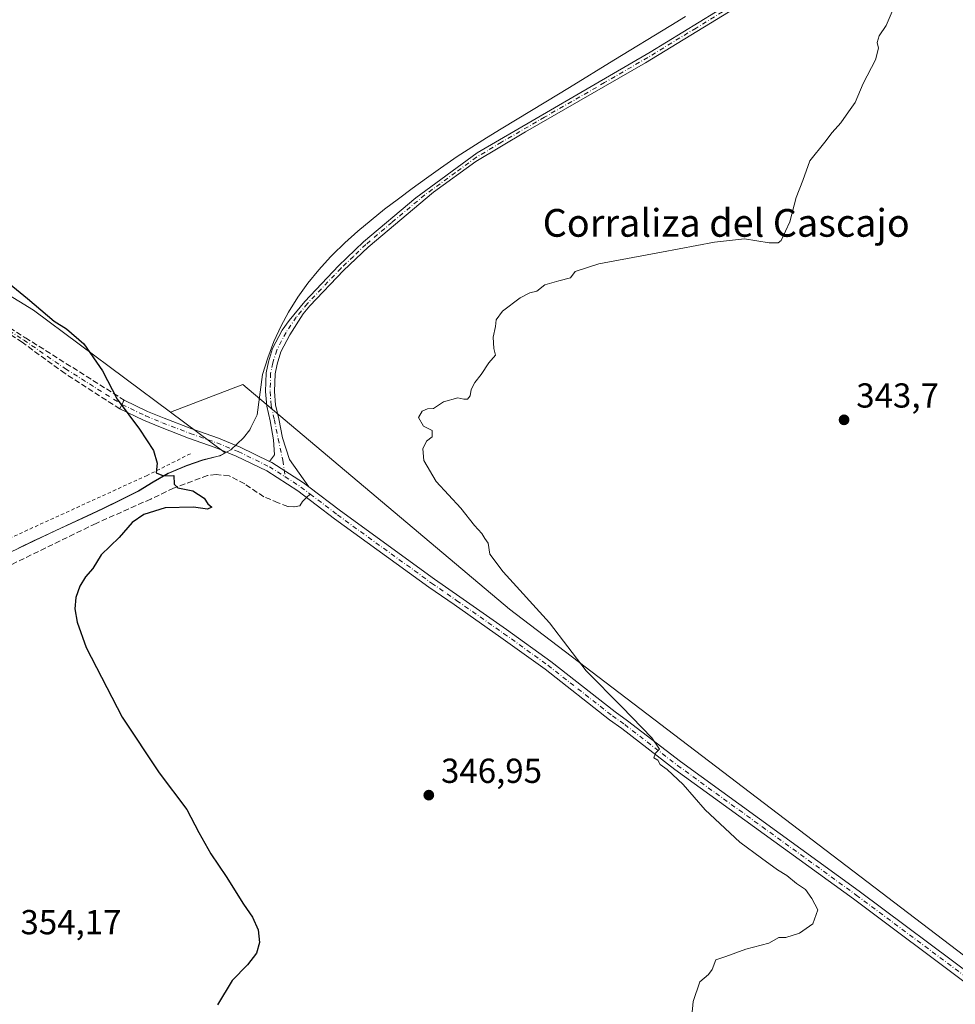
# Model space of a CAD drawing. Units: metres. Extents: x 601163 to 604648, y 4692152 to 4694516.
# Drawn here: x 603511 to 603782, y 4693817 to 4694101 of the extents above; entities that cross this region are included whole.
import ezdxf
from ezdxf.enums import TextEntityAlignment as Align

# ---------------------------------------------------------------- set-up
doc = ezdxf.new("R2010")
doc.units = ezdxf.units.M
doc.header["$MEASUREMENT"] = 0
for name, pattern in [('DGN Style 2', [1.6480167562047852, 0.988810053722871, -0.6592067024819142]), ('DGN Style 3', [2.307223458686699, 1.648016756204785, -0.6592067024819142]), ('DGN Style 4', [2.6384748266838614, 1.318413404963828, -0.6592067024819142, 0.001648016756204785, -0.6592067024819142])]:
    doc.linetypes.add(name, pattern=pattern)
for name, color, linetype, lineweight in [('Alambrada', 7, 'DGN Style 2', 0), ('Arbolado forestal CxS', 92, 'Continuous', 0), ('Camino Cxs', 7, 'Continuous', 0), ('Camino eje', 30, 'DGN Style 4', 13), ('Cultivos herbáceos CxS', 92, 'Continuous', 0), ('Curva de nivel maestra', 30, 'Continuous', 30), ('Curva de nivel normal', 30, 'Continuous', 0), ('Municipio', 91, 'Continuous', 13), ('Municipio CxS', 4, 'Continuous', 0), ('Punto de cota en terreno', 7, 'Continuous', 0), ('Roquedo CxS', 135, 'Continuous', 0), ('Rótulo de punto de cota en terreno', 7, 'Continuous', 0), ('Senda', 7, 'DGN Style 3', 0), ('Senda no paivmentada conexión', 7, 'DGN Style 3', 0), ('Texto cartográfico', 7, 'Continuous', 0)]:
    doc.layers.add(name, color=color, linetype=linetype, lineweight=lineweight)
doc.styles.add('Style-Arial', font='txt')

# ---------------------------------------------------------------- blocks, each defined once
blk = doc.blocks.new('*U6')
at = {"layer": 'Cultivos herbáceos CxS', "color": 92, "linetype": 'Continuous', "lineweight": 0}
blk.add_polyline3d([(603511.1019000001, 4693948.964500001, 350.630799999999), (603515.6118999999, 4693951.144500001, 350.6165000000037), (603517.3318999996, 4693951.964500001, 350.6195000000007), (603521.8721000003, 4693954.0845, 350.5384999999951), (603526.4118999997, 4693956.174500001, 350.5028000000021), (603530.9521000005, 4693958.2643, 350.4205999999977), (603535.4820999998, 4693960.384299999, 350.382700000002), (603536.6048999997, 4693960.928099999, 350.3708000000042), (603539.9819, 4693962.563899999, 350.3016000000061), (603544.4423000002, 4693964.824100001, 350.3191999999981), (603545.7320999998, 4693965.494100001, 350.3252999999968), (603550.0071, 4693968.0889, 350.2388000000064), (603554.3523000004, 4693970.564099999, 349.8886999999959), (603554.4221000001, 4693970.593900001, 349.8819999999978), (603559.5623000005, 4693972.763900001, 349.3614999999991), (603564.3173000002, 4693974.403700001, 348.9419000000053), (603568.7122999998, 4693975.533700001, 348.6223999999929), (603569.3422999998, 4693975.653700001, 348.5810999999958), (603570.7615, 4693976.453299999, 348.4618999999948), (603555.0192999998, 4693988.180299999, 348.7918000000063), (603575.8156000003, 4693996.1787, 347.0038999999961), (603652.8031000001, 4693931.334899999, 345.3846000000049), (603916.9313000003, 4693730.0921, 341.2256000000052)], dxfattribs=at)
blk = doc.blocks.new('5PATER')
at = {"layer": 'Roquedo CxS', "linetype": 'Continuous', "lineweight": 0}
h = blk.add_hatch(color=51, dxfattribs=at)
edge = h.paths.add_edge_path()
edge.add_ellipse((0, 0), major_axis=(-0.1095731443231308, -0.1110710700762829), ratio=0.9994222409660322, start_angle=0, end_angle=360)

msp = doc.modelspace()

# ---------------------------------------------------------------- linework, layer by layer
at = {"layer": 'Alambrada', "color": 7, "linetype": 'DGN Style 2', "lineweight": 0}
msp.add_polyline3d([(603560.7100999998, 4693976.190099999, 349.1760000000068), (603548.2500999998, 4693969.940099999, 350.3916000000027), (603465.8101000005, 4693932.280099999, 350.5237999999954), (603435.2301000003, 4693924.640100001, 348.6272999999928), (603392.1201, 4693926.8301, 348.3258999999962), (603348.4401000004, 4693923.0001, 345.434699999998), (603322.2301000003, 4693914.8201, 346.8990999999951), (603294.9401000004, 4693896.800100001, 343.2330999999977), (603250.7301000003, 4693846.5801, 338.6824999999953), (603231.0601000005, 4693823.640100001, 334.9881000000024), (603203.2301000003, 4693793.620100001, 333.3941999999952), (603180.8501000004, 4693781.620100001, 332.8331000000035), (603118.0601000005, 4693763.050100001, 330.2216000000044), (603091.3101000005, 4693759.780099999, 328.9614000000001), (603068.9401000004, 4693762.5101, 328.3181000000041), (603031.2600999996, 4693765.780099999, 328.3472000000039), (602999.6001000004, 4693758.690099999, 326.7396000000008), (602960.8501000004, 4693754.3201, 326.4652999999962), (602930.8101000005, 4693742.850099999, 328.2290000000066), (602911.9401000004, 4693740.970100001, 328.0432000000001)], dxfattribs=at)
at = {"layer": 'Arbolado forestal CxS', "color": 92, "linetype": 'Continuous', "lineweight": 0}
for points in [[(603401.7625000002, 4694092.148499999, 358.2698999999994), (603437.4411000004, 4694065.4597, 355.0917999999947), (603515.4607999995, 4694017.649499999, 350.1407999999938), (603555.0192999998, 4693988.180299999, 348.7918000000063)], [(603437.4411000004, 4694065.4597, 355.0917999999947), (603515.4607999995, 4694017.649499999, 350.1407999999938), (603555.0192999998, 4693988.180299999, 348.7918000000063), (603570.7615, 4693976.453299999, 348.4618999999948), (603569.3422999998, 4693975.653700001, 348.5810999999958), (603568.7122999998, 4693975.533700001, 348.6223999999929), (603564.3173000002, 4693974.403700001, 348.9419000000053), (603559.5623000005, 4693972.763900001, 349.3614999999991), (603554.4221000001, 4693970.593900001, 349.8819999999978), (603554.3523000004, 4693970.564099999, 349.8886999999959), (603550.0071, 4693968.0889, 350.2388000000064), (603545.7320999998, 4693965.494100001, 350.3252999999968), (603544.4423000002, 4693964.824100001, 350.3191999999981), (603539.9819, 4693962.563899999, 350.3016000000061), (603536.6048999997, 4693960.928099999, 350.3708000000042), (603535.4820999998, 4693960.384299999, 350.382700000002), (603530.9521000005, 4693958.2643, 350.4205999999977), (603526.4118999997, 4693956.174500001, 350.5028000000021), (603521.8721000003, 4693954.0845, 350.5384999999951), (603517.3318999996, 4693951.964500001, 350.6195000000007), (603515.6118999999, 4693951.144500001, 350.6165000000037), (603511.1019000001, 4693948.964500001, 350.630799999999)], [(603555.0192999998, 4693988.180299999, 348.7918000000063), (603570.7615, 4693976.453299999, 348.4618999999948), (603569.3422999998, 4693975.653700001, 348.5810999999958), (603568.7122999998, 4693975.533700001, 348.6223999999929), (603564.3173000002, 4693974.403700001, 348.9419000000053), (603559.5623000005, 4693972.763900001, 349.3614999999991), (603554.4221000001, 4693970.593900001, 349.8819999999978), (603554.3523000004, 4693970.564099999, 349.8886999999959), (603550.0071, 4693968.0889, 350.2388000000064), (603545.7320999998, 4693965.494100001, 350.3252999999968), (603544.4423000002, 4693964.824100001, 350.3191999999981), (603539.9819, 4693962.563899999, 350.3016000000061), (603536.6048999997, 4693960.928099999, 350.3708000000042), (603535.4820999998, 4693960.384299999, 350.382700000002), (603530.9521000005, 4693958.2643, 350.4205999999977), (603526.4118999997, 4693956.174500001, 350.5028000000021), (603521.8721000003, 4693954.0845, 350.5384999999951), (603517.3318999996, 4693951.964500001, 350.6195000000007), (603515.6118999999, 4693951.144500001, 350.6165000000037), (603511.1019000001, 4693948.964500001, 350.630799999999)]]:
    msp.add_polyline3d(points, dxfattribs=at)
at = {"layer": 'Camino Cxs', "color": 7, "linetype": 'Continuous', "lineweight": 0, "extrusion": (0.9005796647381727, -0.4346727092965208, 0.003987888276158143), "elevation": -1496811.426380589, "flags": 128}
msp.add_lwpolyline([(4489689.412610365, 6319.298387782689), (4489690.811803622, 6319.185886888118), (4489692.212518505, 6319.090486129532)], dxfattribs=at)
at = {"layer": 'Camino Cxs', "color": 7, "linetype": 'Continuous', "lineweight": 0}
for points in [[(603719.9801000003, 4694106.040100001, 346.2137999999977), (603692.1201, 4694089.050100001, 346.6331000000064), (603657.4600999998, 4694069.110099999, 346.6435999999958), (603643.0701000001, 4694060.4901, 346.5277999999962), (603630.9301000005, 4694051.6801, 346.5685999999987), (603612.0201000003, 4694035.860099999, 346.5521000000008), (603604.8800999997, 4694029.0801, 346.6218999999983), (603595.2200999996, 4694018.880100001, 346.6745999999985), (603593.3161000004, 4694016.5701, 346.6953000000067), (603589.4439000003, 4694010.5603, 346.6392000000051), (603586.8346999995, 4694005.572100001, 346.6358999999939), (603585.7755000005, 4694002.0919, 346.5871999999945), (603585.1760999998, 4693999.2445, 346.5895000000019), (603585.0229000002, 4693994.1919, 346.6343000000052), (603585.3274999997, 4693990.310500001, 346.7287999999971), (603586.2641000003, 4693986.251499999, 346.8282000000036), (603587.2975000005, 4693980.766899999, 347.0314000000071), (603589.3213000001, 4693974.550899999, 347.2991999999941), (603594.8671000004, 4693966.655300001, 347.5207999999984), (603593.3667000001, 4693967.797499999, 347.5881999999983), (603584.2012999998, 4693973.6667, 347.7305999999954), (603583.5267000003, 4693973.994899999, 347.7584000000061), (603584.9556999998, 4693975.9003, 347.5510999999969), (603584.7493000003, 4693980.249299999, 347.2776000000013), (603583.7188999997, 4693985.7183, 347.0503000000026), (603582.7505000001, 4693989.9143, 346.9484999999986), (603582.4199000001, 4693994.1295, 346.857799999998), (603582.5843000002, 4693999.554099999, 346.8111000000063), (603583.2549000002, 4694002.739499999, 346.7776000000013), (603584.4181000004, 4694006.561699999, 346.7654999999941), (603587.2065000003, 4694011.892300001, 346.7897999999986), (603589.2295000004, 4694014.656500001, 346.7560999999987), (603593.7701000003, 4694020.1601, 346.7596999999951), (603603.5100999996, 4694030.450099999, 346.7482000000018), (603610.7200999996, 4694037.3101, 346.6821000000054), (603625.8101000005, 4694050.0801, 346.6413999999932), (603643.5000999998, 4694063.050100001, 346.6051000000007), (603693.3901000004, 4694092.0701, 346.7627999999968), (603721.7616999998, 4694109.526500001, 346.2369000000036)], [(603583.5267000003, 4693973.994899999, 347.7584000000061), (603584.9556999998, 4693975.9003, 347.5510999999969), (603584.7493000003, 4693980.249299999, 347.2776000000013), (603583.7188999997, 4693985.7183, 347.0503000000026), (603582.7505000001, 4693989.9143, 346.9484999999986), (603582.4199000001, 4693994.1295, 346.857799999998), (603582.5843000002, 4693999.554099999, 346.8111000000063), (603583.2549000002, 4694002.739499999, 346.7776000000013), (603584.4181000004, 4694006.561699999, 346.7654999999941), (603587.2065000003, 4694011.892300001, 346.7897999999986), (603589.2295000004, 4694014.656500001, 346.7560999999987), (603593.7701000003, 4694020.1601, 346.7596999999951), (603603.5100999996, 4694030.450099999, 346.7482000000018), (603610.7200999996, 4694037.3101, 346.6821000000054), (603625.8101000005, 4694050.0801, 346.6413999999932), (603643.5000999998, 4694063.050100001, 346.6051000000007), (603693.3901000004, 4694092.0701, 346.7627999999968), (603721.7616999998, 4694109.526500001, 346.2369000000036)], [(603719.9801000003, 4694106.040100001, 346.2137999999977), (603692.1201, 4694089.050100001, 346.6331000000064), (603657.4600999998, 4694069.110099999, 346.6435999999958), (603643.0701000001, 4694060.4901, 346.5277999999962), (603630.9301000005, 4694051.6801, 346.5685999999987), (603612.0201000003, 4694035.860099999, 346.5521000000008), (603604.8800999997, 4694029.0801, 346.6218999999983), (603595.2200999996, 4694018.880100001, 346.6745999999985), (603593.3161000004, 4694016.5701, 346.6953000000067), (603589.4439000003, 4694010.5603, 346.6392000000051), (603586.8346999995, 4694005.572100001, 346.6358999999939), (603585.7755000005, 4694002.0919, 346.5871999999945), (603585.1760999998, 4693999.2445, 346.5895000000019), (603585.0229000002, 4693994.1919, 346.6343000000052), (603585.3274999997, 4693990.310500001, 346.7287999999971), (603586.2641000003, 4693986.251499999, 346.8282000000036), (603587.2975000005, 4693980.766899999, 347.0314000000071), (603589.3213000001, 4693974.550899999, 347.2991999999941), (603594.8672000002, 4693966.655300001, 347.5207999999984)], [(603785.9001000002, 4693822.470100001, 343.5482000000048), (603752.1101000002, 4693847.700099999, 344.1086000000068), (603700.5401, 4693885.100099999, 344.997000000003), (603685.2401000002, 4693896.9101, 345.3199000000022), (603681.7117, 4693899.444700001, 345.4351000000024), (603663.1064999999, 4693913.9967, 345.7929000000004), (603650.3321000002, 4693923.2007, 346.1027000000031), (603636.8476999998, 4693932.639699999, 346.4073000000063), (603629.5356999999, 4693937.726500001, 346.4910999999993), (603602.3651000002, 4693957.429099999, 347.305600000007), (603591.7610999999, 4693965.500700001, 347.6987999999984), (603582.8289000001, 4693971.2205, 347.9226000000053), (603573.9731000002, 4693975.530900001, 348.415599999993), (603567.8569, 4693978.040100001, 348.6811000000016), (603560.1712999997, 4693980.734099999, 348.9951000000001), (603552.1205000002, 4693983.842700001, 349.4321999999956), (603547.2257000003, 4693985.8487, 349.7192000000068), (603540.3510999996, 4693989.169500001, 350.1313999999985), (603540.9595999997, 4693990.429400001, 350.0188999999955), (603541.5689000003, 4693991.6907, 349.9235000000044), (603548.3667000001, 4693988.407099999, 349.5559000000067), (603553.1558999997, 4693986.444499999, 349.2963000000018), (603561.1388999998, 4693983.3619, 348.7268999999943), (603568.8520999998, 4693980.658299999, 348.3574999999983), (603575.1183000002, 4693978.0875, 348.1708000000072), (603583.5267000003, 4693973.994899999, 347.7584000000061), (603584.2012999998, 4693973.6667, 347.7305999999954), (603593.3667000001, 4693967.797499999, 347.5881999999983), (603594.8671000004, 4693966.655300001, 347.5207999999984), (603604.0351, 4693959.676700001, 347.0788999999932), (603631.1573000001, 4693940.009299999, 346.2786000000052), (603638.4501, 4693934.935900001, 346.1913999999961), (603651.9534999998, 4693925.483700001, 345.9395999999979), (603664.7379000002, 4693916.272500001, 345.6423999999971), (603683.3453000003, 4693901.718699999, 345.2602999999945), (603686.9127000002, 4693899.155900001, 345.0948000000063), (603702.1847000001, 4693887.367699999, 344.8457000000053), (603753.7697000002, 4693849.9553, 343.925900000002), (603787.5226999996, 4693824.752900001, 343.3543999999966)], [(603541.5689000003, 4693991.6907, 349.9235000000044), (603548.3667000001, 4693988.407099999, 349.5559000000067), (603553.1558999997, 4693986.444499999, 349.2963000000018), (603561.1388999998, 4693983.3619, 348.7268999999943), (603568.8520999998, 4693980.658299999, 348.3574999999983), (603575.1183000002, 4693978.0875, 348.1708000000072), (603583.5267000003, 4693973.994899999, 347.7584000000061)], [(603785.9001000002, 4693822.470100001, 343.5482000000048), (603752.1101000002, 4693847.700099999, 344.1086000000068), (603700.5401, 4693885.100099999, 344.997000000003), (603685.2401000002, 4693896.9101, 345.3199000000022), (603681.7117, 4693899.444700001, 345.4351000000024), (603663.1064999999, 4693913.9967, 345.7929000000004), (603650.3321000002, 4693923.2007, 346.1027000000031), (603636.8476999998, 4693932.639699999, 346.4073000000063), (603629.5356999999, 4693937.726500001, 346.4910999999993), (603602.3651000002, 4693957.429099999, 347.305600000007), (603591.7610999999, 4693965.500700001, 347.6987999999984), (603582.8289000001, 4693971.2205, 347.9226000000053), (603573.9731000002, 4693975.530900001, 348.415599999993), (603567.8569, 4693978.040100001, 348.6811000000016), (603560.1712999997, 4693980.734099999, 348.9951000000001), (603552.1205000002, 4693983.842700001, 349.4321999999956), (603547.2257000003, 4693985.8487, 349.7192000000068), (603540.3510999996, 4693989.169500001, 350.1313999999985)], [(603583.5267000003, 4693973.994899999, 347.7584000000061), (603584.2012999998, 4693973.6667, 347.7305999999954), (603593.3667000001, 4693967.797499999, 347.5881999999983), (603594.8672000002, 4693966.655300001, 347.5207999999984)], [(603583.5267000003, 4693973.994899999, 347.7584000000061), (603584.2012999998, 4693973.6667, 347.7305999999954), (603593.3667000001, 4693967.797499999, 347.5881999999983), (603594.8672000002, 4693966.655300001, 347.5207999999984)], [(603594.8672000002, 4693966.655300001, 347.5207999999984), (603604.0351, 4693959.676700001, 347.0788999999932), (603631.1573000001, 4693940.009299999, 346.2786000000052), (603638.4501, 4693934.935900001, 346.1913999999961), (603651.9534999998, 4693925.483700001, 345.9395999999979), (603664.7379000002, 4693916.272500001, 345.6423999999971), (603683.3453000003, 4693901.718699999, 345.2602999999945), (603686.9127000002, 4693899.155900001, 345.0948000000063), (603702.1847000001, 4693887.367699999, 344.8457000000053), (603753.7697000002, 4693849.9553, 343.925900000002), (603787.5226999996, 4693824.752900001, 343.3543999999966)]]:
    msp.add_polyline3d(points, dxfattribs=at)
at = {"layer": 'Camino eje', "color": 30, "linetype": 'DGN Style 4', "lineweight": 13, "extrusion": (-0.2321986650870489, -0.3573663166895262, 0.9046397601407723), "elevation": -1817304.439922427, "flags": 128}
msp.add_lwpolyline([(-2051333.746240327, 3858380.901111069), (-2051328.373839422, 3858380.940531302), (-2051324.93282808, 3858380.656846408)], dxfattribs=at)
at = {"layer": 'Camino eje', "color": 30, "linetype": 'DGN Style 4', "lineweight": 13}
for points in [[(603721.3151000004, 4694107.985099999, 346.2402000000002), (603706.6851000005, 4694099.0551, 346.542300000001), (603692.7550999997, 4694090.5601, 346.6962000000058), (603680.2824999997, 4694083.3051, 346.7676000000066), (603662.9524999997, 4694073.335100001, 346.7456999999995), (603650.4801000003, 4694066.0801, 346.579700000002), (603643.2851, 4694061.770099999, 346.5748000000021), (603637.2150999998, 4694057.3651, 346.6407000000036), (603628.3701, 4694050.880100001, 346.6039000000019), (603618.9151, 4694042.970100001, 346.5982999999979), (603611.3701, 4694036.585100001, 346.623900000006), (603607.7651000004, 4694033.155099999, 346.7026000000042), (603604.1951000001, 4694029.765100001, 346.6931000000041), (603594.4951, 4694019.520099999, 346.7226999999984), (603591.2763, 4694015.614900001, 346.7312999999995), (603588.3252999998, 4694011.226299999, 346.7259999999951), (603585.6265000004, 4694006.0669, 346.7057000000059), (603584.5153000001, 4694002.4157, 346.6839000000036), (603583.8803000003, 4693999.399300001, 346.7011000000057), (603583.7215, 4693994.160700001, 346.7458000000042), (603584.0389, 4693990.112500001, 346.8389000000025), (603584.9914999995, 4693985.9849, 346.9388000000035), (603586.0232999995, 4693980.508099999, 347.1545000000042), (603587.3727000002, 4693974.3169, 347.4753000000055), (603588.0395000001, 4693969.5463, 347.6572000000015)], [(603418.7001, 4694068.370100001, 357.6475999999966), (603429.5900999998, 4694060.9101, 356.5751000000019), (603451.6401000004, 4694049.780099999, 353.934500000003), (603462.6801000005, 4694043.450099999, 353.2786999999953), (603483.3201000001, 4694028.2401, 352.4688000000024), (603494.5601000005, 4694020.620100001, 352.1977000000043), (603512.6300999997, 4694009.020099999, 351.2679999999964), (603524.6601, 4694000.710100001, 350.7265000000043), (603540.9600999998, 4693990.4301, 350.0188000000053)], [(603540.9600999998, 4693990.4301, 350.0188000000053), (603547.7962999997, 4693987.127900001, 349.6282999999967), (603552.6381000001, 4693985.1435, 349.3748999999953), (603560.6551000001, 4693982.047900001, 348.9035000000004), (603568.3545000004, 4693979.349099999, 348.5262999999977), (603574.5456999998, 4693976.8091, 348.3141999999934), (603583.5151000004, 4693972.443499999, 347.8389000000025), (603588.0395000001, 4693969.5463, 347.6572000000015)], [(603595.3095000006, 4693964.5591, 347.5531000000047), (603603.2001, 4693958.5529, 347.1989000000031), (603630.3465, 4693938.867900001, 346.3926000000066), (603637.6489000004, 4693933.787900001, 346.3095999999932), (603651.1426999997, 4693924.342300001, 346.0307999999932), (603663.9221000001, 4693915.1347, 345.7317999999942), (603682.5285, 4693900.581700001, 345.3637000000017), (603686.0762999998, 4693898.0329, 345.2165999999997), (603701.3457000004, 4693886.2467, 344.9156999999978), (603752.9398999996, 4693848.8277, 344.0178000000014), (603786.7111000001, 4693823.6117, 343.4492000000027)]]:
    msp.add_polyline3d(points, dxfattribs=at)
at = {"layer": 'Cultivos herbáceos CxS', "color": 92, "linetype": 'Continuous', "lineweight": 0}
for points in [[(603401.7625000002, 4694092.148499999, 358.2698999999994), (603437.4411000004, 4694065.4597, 355.0917999999947), (603515.4607999995, 4694017.649499999, 350.1407999999938), (603555.0192999998, 4693988.180299999, 348.7918000000063)], [(604053.1716999998, 4693762.119100001, 341.4707999999956), (604016.9874999998, 4693753.831300001, 341.3322999999946), (603940.5012999997, 4693735.5899, 340.9888000000064), (603916.9313000003, 4693730.0921, 341.2256000000052), (603652.8031000001, 4693931.334899999, 345.3846000000049), (603575.8156000003, 4693996.1787, 347.0038999999961), (603555.0192999998, 4693988.180299999, 348.7918000000063), (603515.4607999995, 4694017.649499999, 350.1407999999938), (603437.4411000004, 4694065.4597, 355.0917999999947)], [(603916.9313000003, 4693730.0921, 341.2256000000052), (603652.8031000001, 4693931.334899999, 345.3846000000049), (603575.8156000003, 4693996.1787, 347.0038999999961), (603555.0192999998, 4693988.180299999, 348.7918000000063)], [(603916.9313000003, 4693730.0921, 341.2256000000052), (603652.8031000001, 4693931.334899999, 345.3846000000049), (603575.8156000003, 4693996.1787, 347.0038999999961), (603555.0192999998, 4693988.180299999, 348.7918000000063)], [(603555.0192999998, 4693988.180299999, 348.7918000000063), (603570.7615, 4693976.453299999, 348.4618999999948), (603569.3422999998, 4693975.653700001, 348.5810999999958), (603568.7122999998, 4693975.533700001, 348.6223999999929), (603564.3173000002, 4693974.403700001, 348.9419000000053), (603559.5623000005, 4693972.763900001, 349.3614999999991), (603554.4221000001, 4693970.593900001, 349.8819999999978), (603554.3523000004, 4693970.564099999, 349.8886999999959), (603550.0071, 4693968.0889, 350.2388000000064), (603545.7320999998, 4693965.494100001, 350.3252999999968), (603544.4423000002, 4693964.824100001, 350.3191999999981), (603539.9819, 4693962.563899999, 350.3016000000061), (603536.6048999997, 4693960.928099999, 350.3708000000042), (603535.4820999998, 4693960.384299999, 350.382700000002), (603530.9521000005, 4693958.2643, 350.4205999999977), (603526.4118999997, 4693956.174500001, 350.5028000000021), (603521.8721000003, 4693954.0845, 350.5384999999951), (603517.3318999996, 4693951.964500001, 350.6195000000007), (603515.6118999999, 4693951.144500001, 350.6165000000037), (603511.1019000001, 4693948.964500001, 350.630799999999)]]:
    msp.add_polyline3d(points, dxfattribs=at)
at = {"layer": 'Curva de nivel maestra', "color": 30, "linetype": 'Continuous', "lineweight": 30, "elevation": 350.0000000000001, "flags": 128}
msp.add_lwpolyline([(603497.1299999999, 4694034.460100001), (603513.6600000003, 4694021.040100001), (603521.4400000004, 4694014.4801), (603525, 4694012.200099999), (603529.9199999999, 4694007.940099999), (603535.3300000001, 4694000.130100001), (603539.5800000001, 4693991.970100001), (603546.0199999996, 4693983.3301), (603550.0499999998, 4693977.110099999), (603551.1100000005, 4693973.5001), (603550.8499999996, 4693970.690099999), (603552.9800000006, 4693969.8101), (603555.9500000002, 4693969.9301), (603556.0800000001, 4693967.380100001), (603557.1200000001, 4693966.3201), (603561.4299999997, 4693965.4901), (603564.6500000004, 4693963.380100001), (603565.7999999998, 4693961.7301), (603566.9199999999, 4693960.770099999), (603565.6200000001, 4693960.220100001), (603561.6600000003, 4693960.7601), (603553.4100000003, 4693960.5801), (603547.2699999996, 4693958.700099999), (603543.9100000003, 4693956.3101), (603540.1699999999, 4693952.040100001), (603535, 4693947.020099999), (603532.5599999996, 4693943.120100001), (603530.4800000006, 4693940.6601), (603528.7999999998, 4693937.940099999), (603527.6699999999, 4693934.7401), (603527.3200000003, 4693931.460100001), (603528.0199999996, 4693927.5801), (603530.6600000003, 4693920.270099999), (603541.04, 4693900.190099999), (603551.6699999999, 4693884.0601), (603559.6699999999, 4693873.5001), (603563.1299999999, 4693866.880100001), (603566.6299999999, 4693860.710100001), (603571.0899999999, 4693854.170100001), (603576.0700000003, 4693846.1601), (603578.6799999997, 4693842.4801), (603580.2699999996, 4693838.8301), (603580.6699999999, 4693835.140100001), (603579.8099999996, 4693832.100099999), (603577.1900000004, 4693828.710100001), (603572.7400000002, 4693824.140100001), (603568.5599999996, 4693817.130100001)], dxfattribs=at)
at = {"layer": 'Curva de nivel normal', "color": 30, "linetype": 'Continuous', "lineweight": 0, "elevation": 345, "flags": 128}
msp.add_lwpolyline([(603764.1600000003, 4694105.8301), (603761.5599999996, 4694099.7501), (603759.5499999998, 4694096.7601), (603758.9199999999, 4694094.890100001), (603759.3200000003, 4694093.290100001), (603758.5, 4694089.890100001), (603754.9100000003, 4694083.090100001), (603752.6299999999, 4694077.520099999), (603750.6799999997, 4694074.9001), (603748.5099999999, 4694071.670100001), (603746.0099999999, 4694068.880100001), (603743.8499999996, 4694066.090100001), (603739.5099999999, 4694060.7601), (603737.4600000001, 4694055.090100001), (603735.5800000001, 4694050.100099999), (603733.7400000002, 4694043.100099999), (603731.29, 4694037.770099999), (603730.3899999997, 4694037.0801), (603727.7800000003, 4694037.100099999), (603720.6900000004, 4694038.2301), (603712.0199999996, 4694037.270099999), (603696.6900000004, 4694034.350099999), (603678.6600000003, 4694031.030099999), (603671.8300000001, 4694028.770099999), (603670.4500000002, 4694026.960100001), (603667.0300000003, 4694026.0601), (603663.0300000003, 4694024.9301), (603660.7000000002, 4694023.1601), (603658.7000000002, 4694022.630100001), (603655.9000000004, 4694021.220100001), (603650.8099999996, 4694017.300100001), (603648.9600000001, 4694014.840100001), (603648.8300000001, 4694012.9001), (603648.0800000001, 4694009.8201), (603648.3200000003, 4694006.590100001), (603648.79, 4694004.6801), (603646.8300000001, 4694002.440099999), (603644.7000000002, 4693999.110099999), (603642.8399999999, 4693996.780099999), (603641.75, 4693994.780099999), (603641.4900000002, 4693992.950099999), (603640.6799999997, 4693991.940099999), (603639.6500000004, 4693991.9001), (603637.9600000001, 4693992.370100001), (603633.7800000003, 4693991.190099999), (603630.8899999997, 4693989.300100001), (603629.1900000004, 4693989.110099999), (603627.6299999999, 4693988.530099999), (603626.5899999999, 4693986.610099999), (603627.9800000006, 4693984.1601), (603630.4800000006, 4693982.860099999), (603630.54, 4693981.0601), (603628.8799999999, 4693979.8201), (603627.8200000003, 4693977.620100001), (603628.1500000004, 4693974.2401), (603631.6200000001, 4693968.200099999), (603638.7599999999, 4693960.5101), (603642.7599999999, 4693955.5101), (603644.8099999996, 4693953.220100001), (603645.7000000002, 4693951.780099999), (603646.6600000003, 4693950.4001), (603647.1200000001, 4693947.2601), (603651.04, 4693942.1501), (603664.4199999999, 4693927.440099999), (603674.9500000002, 4693913.5101), (603685.2100000001, 4693903.190099999), (603693.9400000004, 4693894.2301), (603696.1399999997, 4693890.9801), (603694.9400000004, 4693889.7501), (603694.5300000003, 4693888.4801), (603695.6100000005, 4693887.720100001), (603696.3600000005, 4693886.470100001), (603698.3300000001, 4693885.110099999), (603702.9800000006, 4693880.7601), (603709.3099999996, 4693873.420100001), (603719.3600000005, 4693864.140100001), (603725.6100000005, 4693859.520099999), (603730.1600000003, 4693856.120100001), (603732.8600000005, 4693854.440099999), (603735.7199999997, 4693852.1801), (603738.3200000003, 4693850.440099999), (603740.0800000001, 4693847.880100001), (603741.8700000001, 4693844.550100001), (603740.3499999996, 4693840.5001), (603736.5800000001, 4693837.790100001), (603732.6100000005, 4693836.600099999), (603730.5800000001, 4693836.600099999), (603727.6799999997, 4693834.9801), (603721.0199999996, 4693833.210100001), (603715.2599999999, 4693831.0601), (603712.3899999997, 4693830.100099999), (603711.3600000005, 4693827.3301), (603710.2999999998, 4693825.9001), (603707.7999999998, 4693823.780099999), (603705.8099999996, 4693818.100099999), (603705.5, 4693813.950099999)], dxfattribs=at)
at = {"layer": 'Municipio', "color": 91, "linetype": 'Continuous', "lineweight": 13, "flags": 128}
msp.add_lwpolyline([(603703.6690000009, 4694102.341000001), (603699.3670000007, 4694099.789999999), (603682.9060000022, 4694089.787000001), (603670.1230000005, 4694081.939), (603663.2770000015, 4694077.719000002), (603650.4260000006, 4694069.967000001), (603646.1620000006, 4694067.353000001), (603641.9330000004, 4694064.686000001), (603637.7540000017, 4694061.943999998), (603632.9370000011, 4694058.605999999), (603628.8530000001, 4694055.698999997), (603624.7840000008, 4694052.769000002), (603620.7490000002, 4694049.795), (603616.7660000008, 4694046.757000002), (603612.8560000014, 4694043.636000002), (603609.0370000004, 4694040.409000001), (603605.3269999999, 4694037.059000002), (603601.7460000004, 4694033.563999998), (603601.1830000008, 4694032.985), (603597.7949999998, 4694029.286000002), (603594.6240000015, 4694025.407000001), (603591.6950000023, 4694021.343999999), (603589.0360000011, 4694017.094000001), (603586.8890000017, 4694013.110000002), (603584.8080000019, 4694008.571000001), (603583.0330000012, 4694003.885000001), (603581.5620000015, 4693999.051999998), (603579.9610000001, 4693987.458000001), (603578.1830000008, 4693983.757), (603577.8680000018, 4693983.103), (603576.029000001, 4693980.740000002), (603572.3650000001, 4693977.296999998), (603571.3310000001, 4693976.716000001), (603569.3399999999, 4693975.596999997), (603568.7090000008, 4693975.471999999), (603564.3220000016, 4693974.351), (603559.5590000021, 4693972.705000003), (603554.3510000017, 4693970.501999999), (603550.0080000025, 4693968.033000001), (603545.7250000013, 4693965.441000001), (603544.4370000013, 4693964.764), (603539.9780000009, 4693962.505000004), (603535.4770000007, 4693960.329000001), (603530.9490000019, 4693958.207000002), (603521.8640000019, 4693954.022000002), (603515.6069999997, 4693951.084000003), (603506.6010000015, 4693946.731000001)], dxfattribs=at)
msp.add_lwpolyline([(603703.6690000009, 4694102.341000001), (603699.3670000007, 4694099.789999999), (603682.9060000022, 4694089.787000001), (603670.1230000005, 4694081.939), (603663.2770000015, 4694077.719000002), (603650.4260000006, 4694069.967000001), (603646.1620000006, 4694067.353000001), (603641.9330000004, 4694064.686000001), (603637.7540000017, 4694061.943999998), (603632.9370000011, 4694058.605999999), (603628.8530000001, 4694055.698999997), (603624.7840000008, 4694052.769000002), (603620.7490000002, 4694049.795), (603616.7660000008, 4694046.757000002), (603612.8560000014, 4694043.636000002), (603609.0370000004, 4694040.409000001), (603605.3269999999, 4694037.059000002), (603601.7460000004, 4694033.563999998), (603601.1830000008, 4694032.985), (603597.7949999998, 4694029.286000002), (603594.6240000015, 4694025.407000001), (603591.6950000023, 4694021.343999999), (603589.0360000011, 4694017.094000001), (603586.8890000017, 4694013.110000002), (603584.8080000019, 4694008.571000001), (603583.0330000012, 4694003.885000001), (603581.5620000015, 4693999.051999998), (603579.9610000001, 4693987.458000001), (603578.1830000008, 4693983.757), (603577.8680000018, 4693983.103), (603576.029000001, 4693980.740000002), (603572.3650000001, 4693977.296999998), (603571.3310000001, 4693976.716000001), (603569.3399999999, 4693975.596999997), (603568.7090000008, 4693975.471999999), (603564.3220000016, 4693974.351), (603559.5590000021, 4693972.705000003), (603554.3510000017, 4693970.501999999), (603550.0080000025, 4693968.033000001), (603545.7250000013, 4693965.441000001), (603544.4370000013, 4693964.764), (603539.9780000009, 4693962.505000004), (603535.4770000007, 4693960.329000001), (603530.9490000019, 4693958.207000002), (603521.8640000019, 4693954.022000002), (603515.6069999997, 4693951.084000003), (603506.6010000015, 4693946.731000001)], dxfattribs=at)
at = {"layer": 'Municipio CxS', "color": 4, "linetype": 'Continuous', "lineweight": 0, "flags": 128}
for points in [[(603703.6690000005, 4694102.341), (603699.3670000001, 4694099.789999999), (603682.9060000015, 4694089.787), (603670.1229999999, 4694081.938999999), (603663.2770000009, 4694077.719000001), (603650.426, 4694069.967), (603646.162, 4694067.353), (603641.9329999998, 4694064.686000001), (603637.7539999988, 4694061.943999999), (603632.9370000005, 4694058.606000001), (603628.8529999995, 4694055.698999999), (603624.7840000002, 4694052.769), (603620.7489999996, 4694049.795), (603616.7660000002, 4694046.757), (603612.8559999987, 4694043.636000001), (603609.0369999999, 4694040.409), (603605.3269999993, 4694037.059000001), (603601.7459999998, 4694033.563999999), (603601.1830000002, 4694032.984999999), (603597.7949999992, 4694029.286000002), (603594.6239999987, 4694025.407000001), (603591.6949999994, 4694021.344), (603589.0360000005, 4694017.094000001), (603586.8890000011, 4694013.11), (603584.8079999991, 4694008.571), (603583.0330000005, 4694003.885), (603581.562000001, 4693999.051999998), (603579.9609999997, 4693987.458000001), (603578.1830000002, 4693983.756999999), (603577.867999999, 4693983.102999999), (603576.0290000003, 4693980.74), (603572.3649999995, 4693977.296999999), (603571.3309999995, 4693976.716), (603569.3399999993, 4693975.596999999), (603568.7090000003, 4693975.471999999), (603564.3219999989, 4693974.351), (603559.5589999993, 4693972.705000001), (603554.3509999989, 4693970.502), (603550.0079999998, 4693968.033), (603545.7250000007, 4693965.441000001), (603544.4370000008, 4693964.764000001), (603539.9780000005, 4693962.505000002), (603535.4770000001, 4693960.329), (603530.948999999, 4693958.207000001), (603521.8639999991, 4693954.022000001), (603515.6069999991, 4693951.084000002), (603506.6009999987, 4693946.731000001)], [(603506.6009999987, 4693946.731000001), (603515.6069999991, 4693951.084000002), (603521.8639999991, 4693954.022000001), (603530.948999999, 4693958.207000001), (603535.4770000001, 4693960.329), (603539.9780000005, 4693962.505000002), (603544.4370000008, 4693964.764000001), (603545.7250000007, 4693965.441000001), (603550.0079999998, 4693968.033), (603554.3509999989, 4693970.502), (603559.5589999993, 4693972.705000001), (603564.3219999989, 4693974.351), (603568.7090000003, 4693975.471999999), (603569.3399999993, 4693975.596999999), (603571.3309999995, 4693976.716), (603572.3649999995, 4693977.296999999), (603576.0290000003, 4693980.74), (603577.867999999, 4693983.102999999), (603578.1830000002, 4693983.756999999), (603579.9609999997, 4693987.458000001), (603581.562000001, 4693999.051999998), (603583.0330000005, 4694003.885), (603584.8079999991, 4694008.571), (603586.8890000011, 4694013.11), (603589.0360000005, 4694017.094000001), (603591.6949999994, 4694021.344), (603594.6239999987, 4694025.407000001), (603597.7949999992, 4694029.286000002), (603601.1830000002, 4694032.984999999), (603601.7459999998, 4694033.563999999), (603605.3269999993, 4694037.059000001), (603609.0369999999, 4694040.409), (603612.8559999987, 4694043.636000001), (603616.7660000002, 4694046.757), (603620.7489999996, 4694049.795), (603624.7840000002, 4694052.769), (603628.8529999995, 4694055.698999999), (603632.9370000005, 4694058.606000001), (603637.7539999988, 4694061.943999999), (603641.9329999998, 4694064.686000001), (603646.162, 4694067.353), (603650.426, 4694069.967), (603663.2770000009, 4694077.719000001), (603670.1229999999, 4694081.938999999), (603682.9060000015, 4694089.787), (603699.3670000001, 4694099.789999999), (603703.6690000005, 4694102.341)]]:
    msp.add_lwpolyline(points, dxfattribs=at)
at = {"layer": 'Senda', "color": 7, "linetype": 'DGN Style 3', "lineweight": 0, "extrusion": (0.9005796647381727, -0.4346727092965208, 0.003987888276158143), "elevation": -1496811.426380589, "flags": 128}
msp.add_lwpolyline([(4489689.412610365, 6319.298387782689), (4489690.811803622, 6319.185886888118), (4489692.212518505, 6319.090486129532)], dxfattribs=at)
at = {"layer": 'Senda', "color": 7, "linetype": 'DGN Style 3', "lineweight": 0}
for points in [[(603495.0006999997, 4694021.287900001, 352.1861000000063), (603513.0631999997, 4694009.692700001, 351.2121000000043), (603513.0848000003, 4694009.678300001, 351.2109000000055), (603541.5689000003, 4693991.6907, 349.9235000000044), (603540.9595999997, 4693990.429400001, 350.0188999999955), (603540.3510999996, 4693989.169500001, 350.1313999999985), (603524.5421000002, 4693999.3277, 350.8111000000063), (603512.1864999998, 4694008.3542, 351.3283999999985), (603494.1278999997, 4694019.946799999, 352.2225999999937)], [(603495.0006999997, 4694021.287900001, 352.1861000000063), (603513.0631999997, 4694009.692700001, 351.2121000000043), (603513.0848000003, 4694009.678300001, 351.2109000000055), (603541.5689000003, 4693991.6907, 349.9235000000044)], [(603540.3510999996, 4693989.169500001, 350.1313999999985), (603524.5421000002, 4693999.3277, 350.8111000000063), (603512.1864999998, 4694008.3542, 351.3283999999985), (603494.1278999997, 4694019.946799999, 352.2225999999937)], [(603594.2753, 4693963.5869, 347.6150999999954), (603593.0679000001, 4693962.451900001, 347.6627000000008), (603592.2741, 4693961.129100001, 347.809500000003), (603590.5543000001, 4693960.864499999, 347.934699999998), (603588.8344999999, 4693960.9967, 348.0246000000043), (603586.0563000003, 4693962.0551, 348.1169999999984), (603581.9552999996, 4693963.774900001, 348.3071000000054), (603576.3991, 4693967.4791, 348.5320000000065), (603571.9011000004, 4693969.860300001, 348.790599999993), (603568.1401000004, 4693970.1801, 349.0130000000063), (603565.7001, 4693969.9301, 349.2241000000067), (603555.8800999997, 4693966.2601, 350.1187999999966), (603549.2901, 4693963.110099999, 350.3086999999941), (603533.4801000003, 4693956.100099999, 351.7666000000027), (603503.5500999996, 4693941.540100001, 351.6579999999958)]]:
    msp.add_polyline3d(points, dxfattribs=at)
at = {"layer": 'Senda no paivmentada conexión', "color": 7, "linetype": 'DGN Style 3', "lineweight": 0, "extrusion": (0.03179528855595328, 0.02988916992965861, 0.9990473948449892), "elevation": 159837.4134064327, "flags": 128}
msp.add_lwpolyline([(3006646.428013222, -3651323.042230211), (3006646.428013222, -3651321.621460531)], dxfattribs=at)

# ---------------------------------------------------------------- block references
at = {"layer": 'Cultivos herbáceos CxS', "color": 92, "linetype": 'Continuous', "lineweight": 0}
msp.add_blockref('*U6', (0, 0), dxfattribs=at)
at = {"layer": 'Punto de cota en terreno', "color": 7, "linetype": 'Continuous', "lineweight": 0, "xscale": 10, "yscale": 10, "zscale": 10}
for p in [(603749.4000000004, 4693985.980000001, 343.6999999999971), (603629.54, 4693877.67, 346.9499999999971)]:
    msp.add_blockref('5PATER', p, dxfattribs=at)

# ---------------------------------------------------------------- texts
at = {"layer": 'Rótulo de punto de cota en terreno', "color": 7, "linetype": 'Continuous', "lineweight": 0, "style": 'Style-Arial'}
for s, p in [('343,7', (603752.9277999997, 4693989.5078)), ('346,95', (603633.0678000003, 4693881.197799999)), ('354,17', (603511.6677999999, 4693837.5078))]:
    msp.add_text(s, height=7.000000000000002, dxfattribs=at).set_placement(p)
at = {"layer": 'Texto cartográfico', "color": 7, "linetype": 'Continuous', "lineweight": 0, "style": 'Style-Arial'}
msp.add_text('Corraliza del Cascajo', height=8, dxfattribs=at).set_placement((603715.399709756, 4694042.822749999), align=Align.MIDDLE_CENTER)

doc.saveas('drawing.dxf')
